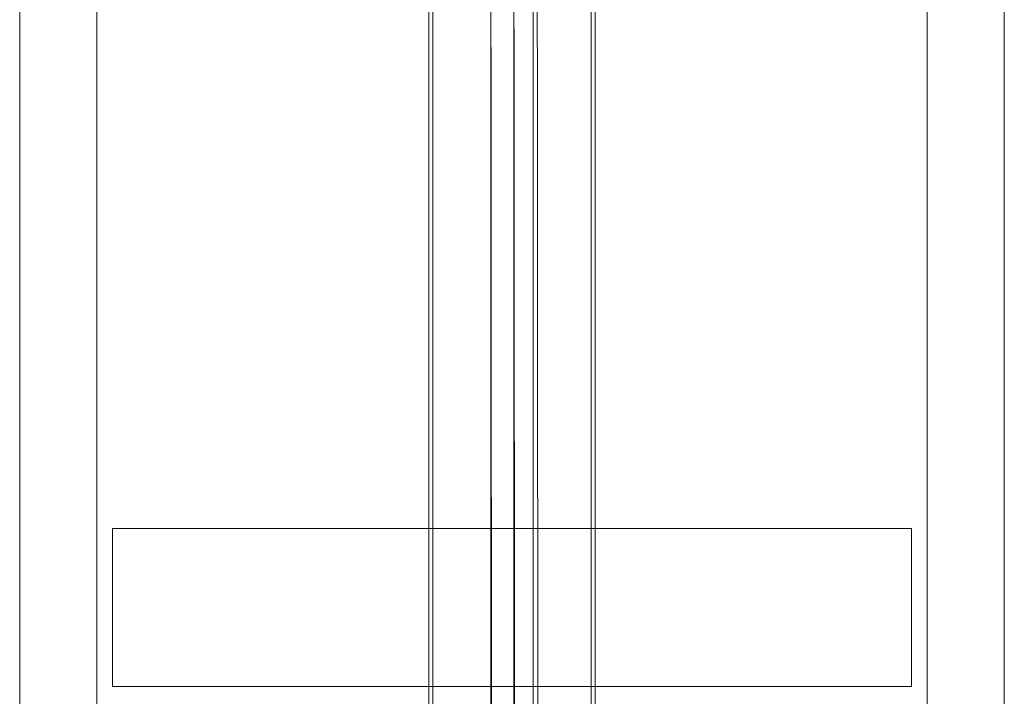
# Model space of a CAD drawing. Units: millimetres. Extents: x -121 to 9436, y -288 to 6547.
# Drawn here: x 1475 to 1831, y 2834 to 3078 of the extents above; entities that cross this region are included whole.
import ezdxf

# ---------------------------------------------------------------- set-up
doc = ezdxf.new("R2010")
doc.units = ezdxf.units.MM
doc.layers.add('indv. brædder', color=32, linetype='Continuous', lineweight=9)
doc.layers.add('Taifun', color=7, linetype='Continuous', lineweight=9, true_color=0x1c1c1c)

msp = doc.modelspace()

# ---------------------------------------------------------------- linework, layer by layer
at = {"layer": 'indv. brædder', "flags": 128}
for points in [[(1503.09, 1396.89), (1475.2, 1396.89), (1475.2, 3177.62), (1475.2, 1396.89)], [(1503.09, 1396.89), (1475.2, 1396.89), (1475.2, 3177.62), (1475.2, 1396.89)], [(1503.09, 3177.62), (1503.09, 1396.89), (1503.09, 3177.62)], [(1503.09, 3177.62), (1503.09, 1396.89), (1503.09, 3177.62)], [(1802.9, 3177.62), (1830.78, 3177.62), (1830.78, 1396.89), (1830.78, 3177.62)], [(1802.9, 1396.89), (1802.9, 3177.62), (1802.9, 1396.89)], [(1802.9, 3177.62), (1830.78, 3177.62), (1830.78, 1396.89), (1830.78, 3177.62)], [(1802.9, 1396.89), (1802.9, 3177.62), (1802.9, 1396.89)], [(1623.01, 1424.78), (1623.01, 3148.34), (1503.09, 3148.34), (1503.09, 1424.78)], [(1623.01, 3148.34), (1503.09, 3148.34), (1503.09, 1424.78), (1623.01, 1424.78)], [(1681.58, 1424.78), (1681.58, 3148.34), (1624.4, 3148.34), (1624.4, 1424.78)], [(1681.58, 3148.34), (1624.4, 3148.34), (1624.4, 1424.78), (1681.58, 1424.78)], [(1802.9, 1424.78), (1802.9, 3148.34), (1682.97, 3148.34), (1682.97, 1424.78)], [(1802.9, 3148.34), (1682.97, 3148.34), (1682.97, 1424.78), (1802.9, 1424.78)], [(1797.32, 2837.37), (1508.66, 2837.37), (1508.66, 2894.54), (1797.32, 2894.54)], [(1508.66, 2837.37), (1508.66, 2894.54), (1797.32, 2894.54), (1797.32, 2837.37)]]:
    msp.add_lwpolyline(points, close=True, dxfattribs=at)
at = {"layer": 'Taifun', "flags": 128}
for points in [[(1645.32, 3149.73), (1646.72, 1360.63), (1646.72, 1359.24), (1646.72, 1250.47), (1646.72, 1247.68), (1646.72, 1246.28), (1646.72, 1244.89), (1646.72, 1243.49)], [(1653.69, 3149.73), (1655.08, 1360.63), (1655.08, 1253.26), (1653.69, 1260.23)], [(1653.69, 3148.34), (1655.08, 1359.24), (1655.08, 1249.07)], [(1662.05, 3149.73), (1663.45, 1360.63), (1663.45, 1359.24), (1663.45, 1250.47), (1663.45, 1247.68), (1663.45, 1246.28), (1663.45, 1244.89), (1663.45, 1243.49), (1662.05, 1243.49)], [(1645.32, 3145.55), (1645.32, 1356.45), (1645.32, 1246.28), (1645.32, 1242.1), (1645.32, 1239.31)], [(1653.69, 3145.55), (1653.69, 1357.84), (1653.69, 1356.45), (1653.69, 3144.15)], [(1660.66, 3145.55), (1660.66, 1356.45), (1660.66, 1246.28), (1660.66, 1242.1), (1660.66, 1239.31)]]:
    msp.add_lwpolyline(points, dxfattribs=at)

doc.saveas('drawing.dxf')
